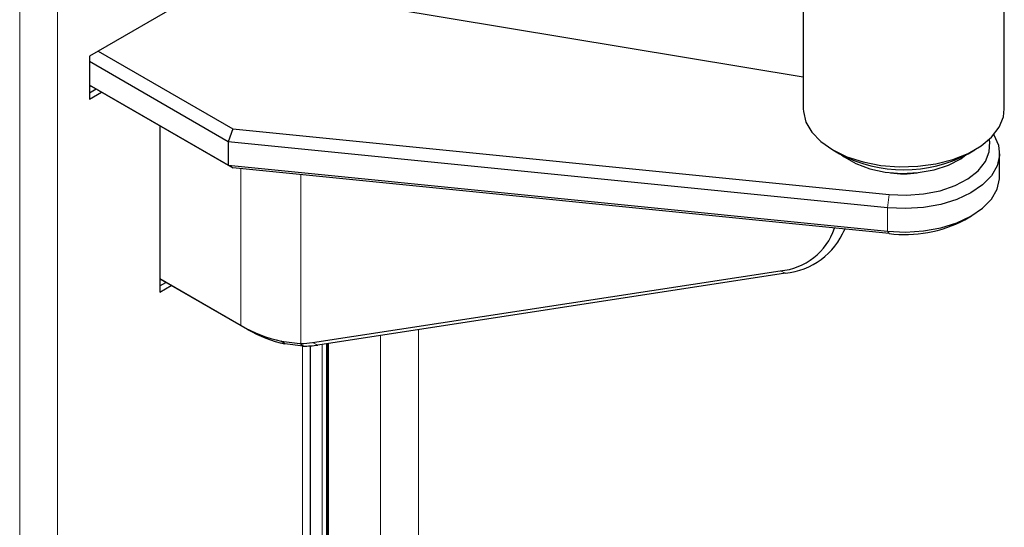
# Model space of a CAD drawing. Units: millimetres. Extents: x 0 to 210, y 0 to 297.
# Drawn here: x 145 to 151, y 161 to 164 of the extents above; entities that cross this region are included whole.
import ezdxf

# ---------------------------------------------------------------- set-up
doc = ezdxf.new("R2010")
doc.units = ezdxf.units.MM

msp = doc.modelspace()

# ---------------------------------------------------------------- linework, layer by layer
at = {"color": 8, "linetype": 'Continuous', "lineweight": 18}
for p, q in [((145.6867, 164.76953), (145.6867, 132.2239)), ((145.48871, 164.69076), (145.48871, 132.30267)), ((146.64385, 162.04776), (146.64385, 162.86808)), ((146.95725, 161.9538), (146.95725, 162.83662)), ((150.02902, 162.73239), (150.02046, 162.66313)), ((150.02046, 162.66313), (150.02046, 162.54065)), ((150.02046, 162.54065), (150.02902, 162.52826)), ((149.48767, 162.32111), (149.46065, 162.33372)), ((146.67921, 162.02734), (146.64385, 162.04776)), ((147.37317, 134.46844), (147.37317, 161.99683)), ((147.57116, 162.02719), (147.57116, 134.3853)), ((146.96656, 134.62799), (146.96656, 161.9407)), ((147.04515, 161.94653), (147.01814, 161.95913)), ((147.06911, 161.9502), (147.06911, 134.59602)), ((147.09032, 161.95345), (147.09032, 134.58721)), ((147.10093, 161.95508), (147.10093, 134.58276))]:
    msp.add_line(p, q, dxfattribs=at)
at = {"color": 7, "linetype": 'Continuous', "lineweight": 25}
for p, q in [((150.63113, 163.18023), (150.63113, 164.24173)), ((146.80039, 164.00272), (145.85287, 163.45573)), ((149.58113, 163.94639), (149.58113, 163.18023)), ((149.58113, 163.34619), (147.10189, 163.75927)), ((145.89883, 163.48226), (146.60182, 163.07643)), ((145.85287, 163.45573), (145.85287, 163.23118)), ((146.57765, 163.00873), (145.85287, 163.42714)), ((145.85287, 163.30466), (146.57765, 162.88625)), ((146.60182, 162.8723), (145.85287, 163.30466)), ((145.86171, 163.29955), (145.85287, 163.29445)), ((145.85287, 163.26383), (145.88823, 163.28425)), ((145.85287, 163.23118), (145.91651, 163.26792)), ((146.22057, 163.09239), (146.22057, 162.22272)), ((146.60182, 163.07643), (146.57765, 163.00873)), ((146.60182, 163.07643), (150.02902, 162.73239)), ((150.02046, 162.66313), (146.57765, 163.00873)), ((146.57765, 163.00873), (146.57765, 162.88625)), ((149.73484, 162.96596), (149.7702, 162.94554)), ((150.44206, 162.94554), (150.47743, 162.96596)), ((150.60612, 162.82502), (150.60612, 162.9475)), ((146.57765, 162.88625), (150.02046, 162.54065)), ((146.57765, 162.88625), (146.60182, 162.8723)), ((150.02902, 162.52826), (146.60182, 162.8723)), ((150.42437, 162.60053), (150.45973, 162.62095)), ((149.79425, 162.54276), (149.79773, 162.55148)), ((147.01814, 161.95913), (149.46065, 162.33372)), ((149.48767, 162.32111), (147.04515, 161.94653)), ((146.22057, 162.29212), (146.64385, 162.04776)), ((146.67921, 162.02734), (146.22057, 162.29211)), ((146.22587, 162.28905), (146.22057, 162.28598)), ((146.22057, 162.25537), (146.25239, 162.27374)), ((146.22057, 162.22272), (146.28067, 162.25741)), ((146.85517, 161.96641), (146.95192, 161.95369)), ((146.87428, 161.95216), (146.85518, 161.96631)), ((146.9685, 161.94046), (146.87428, 161.95217)), ((146.95192, 161.95369), (146.95725, 161.9538)), ((146.9686, 161.94046), (146.95192, 161.95369)), ((147.00757, 134.62002), (147.00757, 161.94216)), ((147.09386, 161.954), (147.09386, 134.58573))]:
    msp.add_line(p, q, dxfattribs=at)
at = {"color": 7, "linetype": 'Continuous', "lineweight": 25, "flags": 128}
for points in [[(149.58113, 163.18023), (149.58169, 163.16623), (149.59508, 163.11084), (149.62587, 163.05781), (149.67301, 163.00895), (149.7349, 162.96592), (149.80944, 162.93019), (149.89408, 162.90298), (149.98593, 162.8852), (150.08189, 162.87748), (150.17867, 162.88006), (150.27297, 162.89286), (150.3616, 162.91545), (150.44153, 162.94706), (150.51003, 162.98661), (150.56479, 163.03275), (150.60392, 163.08391), (150.6261, 163.13836), (150.63113, 163.18023)], [(150.57641, 163.04551), (150.57715, 163.04433), (150.60031, 162.99136), (150.60577, 162.93682), (150.59334, 162.88266), (150.56345, 162.83083), (150.51718, 162.78317), (150.45618, 162.74141), (150.38264, 162.70702), (150.2992, 162.68125), (150.20884, 162.66502), (150.11481, 162.6589), (150.02046, 162.66313)], [(150.02902, 162.73239), (150.11962, 162.72867), (150.20967, 162.73552), (150.2955, 162.75268), (150.37362, 162.77943), (150.44083, 162.8147), (150.49441, 162.85704), (150.53217, 162.90472), (150.55258, 162.95582), (150.55479, 163.00824), (150.55259, 163.02077)], [(149.78129, 162.93934), (149.79437, 162.92941), (149.85553, 162.8941), (149.92841, 162.86721), (150.0096, 162.84999), (150.0953, 162.84325), (150.18151, 162.8473), (150.2642, 162.86196), (150.33949, 162.88653), (150.40387, 162.91988), (150.43098, 162.93934)], [(150.02046, 162.54065), (150.11481, 162.53642), (150.20884, 162.54254), (150.2992, 162.55877), (150.38264, 162.58454), (150.45618, 162.61893), (150.51718, 162.66069), (150.56345, 162.70835), (150.59334, 162.76018), (150.60577, 162.81434), (150.60612, 162.82502)]]:
    msp.add_lwpolyline(points, dxfattribs=at)
at = {"color": 7, "linetype": 'Continuous', "lineweight": 25}
for centre, radius, start, end in [((150.10613, 163.57681), 0.71509, 241.98055, 298.01945), ((150.10612, 163.27519), 0.43409, 260.82856, 279.16383), ((149.43206, 162.66269), 0.33021, 274.96713, 341.29416), ((150.11024, 163.20137), 0.678, 263.11978, 297.60101), ((149.44838, 162.69763), 0.37856, 275.95748, 337.29209), ((147.03145, 162.73855), 0.7921, 240.7032, 257.14175), ((147.03699, 162.66499), 0.73117, 240.7032, 257.14175), ((146.94604, 162.43203), 0.47836, 271.34309, 278.66881), ((146.96476, 162.47467), 0.53423, 270.4015, 278.65561)]:
    msp.add_arc(centre, radius, start, end, dxfattribs=at)

doc.saveas('drawing.dxf')
